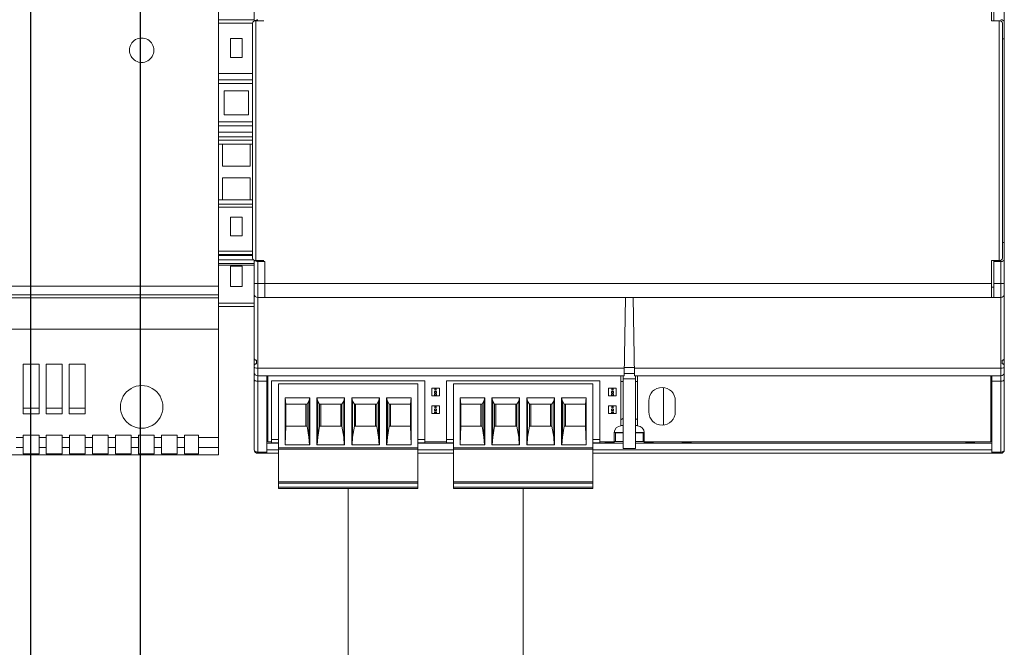
# Model space of a CAD drawing. Units: inches. Extents: x 279.6 to 327.8, y -10.2 to 44.9.
# Drawn here: x 284.9 to 285.5, y 16.2 to 16.6 of the extents above; entities that cross this region are included whole.
import ezdxf

# ---------------------------------------------------------------- set-up
doc = ezdxf.new("R2010")
doc.units = ezdxf.units.IN
doc.header["$MEASUREMENT"] = 0
doc.layers.add('Device', color=7, linetype='Continuous', lineweight=5)
doc.layers.add('Lutron - QS Link Wiring', color=151, linetype='Continuous', lineweight=20)
doc.layers.add('Lutron_Ethernet_Wiring', color=5, linetype='Continuous')

msp = doc.modelspace()

# ---------------------------------------------------------------- linework, layer by layer
at = {"layer": 'Device', "linetype": 'Continuous'}
for p, q in [((285.0550053552032, 16.68172700743467), (285.0550053552032, 16.33446260938902)), ((285.0748765957471, 16.57446103885844), (285.0748765957471, 16.67941191144221)), ((285.4900504760749, 16.33716355470538), (285.4900504760749, 16.67941191144221)), ((285.4829122619753, 16.5746542184235), (285.4829122619753, 16.59510383259011)), ((285.4842627361085, 16.5746542184235), (285.4842627361085, 16.59510383259011)), ((285.0748765957471, 16.57516490306557), (285.0550053552032, 16.57516490306557)), ((285.0758412175966, 16.44192124772409), (285.0758412175966, 16.5746542184235)), ((285.080085560238, 16.5746542184235), (285.0758412175966, 16.5746542184235)), ((285.4829122619753, 16.5746542184235), (285.4871566046167, 16.5746542184235)), ((285.4871566046167, 16.5746542184235), (285.4871566046167, 16.44192124772409)), ((285.0550053552032, 16.57330139389731), (285.0739119709477, 16.57330139389731)), ((285.0739119709477, 16.57330334537761), (285.0739119709477, 16.44327212076999)), ((285.4890858512755, 16.44327212076999), (285.4890858512755, 16.57330334537761)), ((285.0616612561631, 16.56478893907895), (285.0616612561631, 16.55437100714719)), ((285.0682206947872, 16.56478893907895), (285.0616612561631, 16.56478893907895)), ((285.0682206947872, 16.55437100714719), (285.0682206947872, 16.56478893907895)), ((285.4900504760749, 16.56471851630694), (285.4890858512755, 16.56471851630694)), ((285.0616612561631, 16.55437100714719), (285.0682206947872, 16.55437100714719)), ((285.0739119709477, 16.5455447037084), (285.0550053552032, 16.5455447037084)), ((285.0550053552032, 16.54201225750034), (285.0739119709477, 16.54201225750034)), ((285.0550053552032, 16.53986062292281), (285.0739119709477, 16.53986062292281)), ((285.0581886121892, 16.5226348996921), (285.0581886121892, 16.5359467016022)), ((285.0581886121892, 16.5359467016022), (285.0716933387612, 16.5359467016022)), ((285.0716933387612, 16.5359467016022), (285.0716933387612, 16.5226348996921)), ((285.0716933387612, 16.5226348996921), (285.0581886121892, 16.5226348996921)), ((285.0550053552032, 16.5187764063844), (285.0739119709477, 16.5187764063844)), ((285.0550053552032, 16.51872097837149), (285.0739119709477, 16.51872097837149)), ((285.0739119709477, 16.51656934379396), (285.0550053552032, 16.51656934379396)), ((285.0550053552032, 16.5130368975859), (285.0739119709477, 16.5130368975859)), ((285.0739119709477, 16.51038418343746), (285.0550053552032, 16.51038418343746)), ((285.0550053552032, 16.5086071363454), (285.0739119709477, 16.5086071363454)), ((285.0739119709477, 16.50633276546781), (285.0550053552032, 16.50633276546781)), ((285.0572239888598, 16.50633276546781), (285.0572239888598, 16.49417851154906)), ((285.0726579620905, 16.49417851154906), (285.0726579620905, 16.50633276546781)), ((285.0572239888598, 16.49417851154906), (285.0726579620905, 16.49417851154906)), ((285.0572239888598, 16.48761907292498), (285.0572239888598, 16.47546481900623)), ((285.0726579620905, 16.48761907292498), (285.0572239888598, 16.48761907292498)), ((285.0726579620905, 16.47546481900623), (285.0726579620905, 16.48761907292498)), ((285.0739119709477, 16.47546481900623), (285.0550053552032, 16.47546481900623)), ((285.0739119709477, 16.47319044811885), (285.0550053552032, 16.47319044811885)), ((285.0550053552032, 16.47141340102678), (285.0739119709477, 16.47141340102678)), ((285.0616612561631, 16.45559357846227), (285.0616612561631, 16.46601151039404)), ((285.0616612561631, 16.46601151039404), (285.0682206947872, 16.46601151039404)), ((285.0682206947872, 16.46601151039404), (285.0682206947872, 16.45559357846227)), ((285.0682206947872, 16.45559357846227), (285.0616612561631, 16.45559357846227)), ((285.4890858512755, 16.45185694984066), (285.4900504760749, 16.45185694984066)), ((285.0739119709477, 16.44708119324759), (285.0550053552032, 16.44708119324759)), ((285.0550053552032, 16.44521768407932), (285.0739119709477, 16.44521768407932)), ((285.0739119709477, 16.4448361223787), (285.0550053552032, 16.4448361223787)), ((285.0550053552032, 16.44478353239611), (285.0739119709477, 16.44478353239611)), ((285.0739119709477, 16.44471793513223), (285.0550053552032, 16.44471793513223)), ((285.0550053552032, 16.442355100186), (285.0744487124614, 16.442355100186)), ((285.0550053552032, 16.44026290412367), (285.0748765957471, 16.44026290412367)), ((285.0550053552032, 16.43939474313018), (285.074876595757, 16.43939474313018)), ((285.0616612561631, 16.43880913256839), (285.0616612561631, 16.42761950197901)), ((285.0682206947872, 16.43880913256839), (285.0616612561631, 16.43880913256839)), ((285.0682206947872, 16.42761950197901), (285.0682206947872, 16.43880913256839)), ((285.0748765957471, 16.33716355470538), (285.0748765957471, 16.44211453443881)), ((285.080085560238, 16.44192124772409), (285.0758412175966, 16.44192124772409)), ((285.0768058423961, 16.33523430804663), (285.0768058423961, 16.44134287412104)), ((285.0768058423961, 16.44134287412104), (285.0806643357136, 16.44134287412104)), ((285.0806643357136, 16.44134287412104), (285.0806643357136, 16.42147163356728)), ((285.4871566046167, 16.44192124772409), (285.4829122619753, 16.44192124772409)), ((285.4829122619753, 16.42147163356728), (285.4829122619753, 16.44192124772409)), ((285.4842627361085, 16.42147163356728), (285.4842627361085, 16.44192124772409)), ((285.4842627361085, 16.44134287412104), (285.4881212294162, 16.44134287412104)), ((285.4881212294162, 16.44134287412104), (285.4881212294162, 16.33523430804663)), ((284.7077409571575, 16.42782446039214), (285.0550053552032, 16.42782446039214)), ((285.0616612561631, 16.42761950197901), (285.0682206947872, 16.42761950197901)), ((285.4829122619753, 16.42918862018268), (285.0748765957471, 16.42918862018268)), ((285.4842627361085, 16.42725937353373), (285.4829122619753, 16.42725937353373)), ((285.4900504760749, 16.42918862018268), (285.4842627361085, 16.42918862018268)), ((284.7077409571575, 16.42290469176831), (285.0550053552032, 16.42290469176831)), ((285.0550053552032, 16.42127870889552), (284.7077409571575, 16.42127870889552)), ((285.0768058423961, 16.42147163356728), (285.4881212294162, 16.42147163356728)), ((285.2796374543401, 16.37806358380423), (285.2803951446663, 16.42147163356728)), ((285.285289617482, 16.37806358380423), (285.284531927146, 16.42147163356728)), ((285.0748765957471, 16.41835911803858), (285.0550053552032, 16.41835911803858)), ((285.0550053552032, 16.41642987137983), (285.0748765957471, 16.41642987137983)), ((284.7077409571575, 16.40391548899619), (285.0550053552032, 16.40391548899619)), ((284.9469993900397, 16.3845866875389), (284.9558102296836, 16.3845866875389)), ((284.9470136948188, 16.3845866875389), (284.9470136948188, 16.35701193466795)), ((284.9557791436282, 16.35701193631445), (284.9558080884838, 16.38458668963622)), ((284.9597324179737, 16.3845866875389), (284.9685432576176, 16.3845866875389)), ((284.959746722743, 16.3845866875389), (284.959746722743, 16.35701193466795)), ((284.9685121715524, 16.35701193631445), (284.9685411164178, 16.38458668963622)), ((284.9724654458979, 16.3845866875389), (284.9812762855418, 16.3845866875389)), ((284.9724797506771, 16.3845866875389), (284.9724797506771, 16.35701193466795)), ((284.9812451994865, 16.35701193631445), (284.981274144342, 16.38458668963622)), ((285.0760341437385, 16.38481594710005), (285.0760341437385, 16.3867451937588)), ((285.4888929280836, 16.3867451937588), (285.4888929280836, 16.38481594710005)), ((285.0768058423961, 16.38239535954299), (285.2797130657707, 16.38239535954299)), ((285.0768058423961, 16.37806358380423), (285.2796374543401, 16.37806358380423)), ((285.0818218837049, 16.37806358380423), (285.0818218837049, 16.33523430804663)), ((285.0824010578286, 16.34160115538503), (285.0824010578286, 16.37806358380423)), ((285.2778333531975, 16.35037535162726), (285.2778333531975, 16.37806358380423)), ((285.2789908919273, 16.337935253363), (285.2789908919273, 16.37806358380423)), ((285.2796610269331, 16.37941405646731), (285.2852660448889, 16.37941405646731)), ((285.2852080761265, 16.38273508453795), (285.2797189956858, 16.38273508453795)), ((285.4881212294162, 16.38239535954299), (285.2852140060514, 16.38239535954299)), ((285.285289617482, 16.37806358380423), (285.4881212294162, 16.37806358380423)), ((285.285936179885, 16.37806358380423), (285.285936179885, 16.337935253363)), ((285.2870937186246, 16.35037535162726), (285.2870937186246, 16.37806358380423)), ((285.4825260139935, 16.37806358380423), (285.4825260139935, 16.34160115538503)), ((285.4831051881172, 16.33523430804663), (285.4831051881172, 16.37806358380423)), ((285.0818218837049, 16.37512924011532), (285.0768058423961, 16.37512924011532)), ((285.0844429582127, 16.34108995749676), (285.0844429582127, 16.37539196303718)), ((285.1693159204927, 16.37539196303718), (285.0844429582127, 16.37539196303718)), ((285.0882725128196, 16.31583380367628), (285.0882725128196, 16.37371120335055)), ((285.0882725128196, 16.37371120335055), (285.165442379052, 16.37371120335055)), ((285.165442379052, 16.31583380367628), (285.165442379052, 16.37371120335055)), ((285.1693159204927, 16.37539196303718), (285.1693159204927, 16.34108995749676)), ((285.1813216224318, 16.34108995749676), (285.1813216224318, 16.37539196303718)), ((285.2661945847119, 16.37539196303718), (285.1813216224318, 16.37539196303718)), ((285.1851511770388, 16.31583380367628), (285.1851511770388, 16.37371120335055)), ((285.1851511770388, 16.37371120335055), (285.2623210432711, 16.37371120335055)), ((285.2623210432711, 16.31583380367628), (285.2623210432711, 16.37371120335055)), ((285.2661945847119, 16.37539196303718), (285.2661945847119, 16.34108995749676)), ((285.2778333531975, 16.37497678915414), (285.2789908919273, 16.37497678915414)), ((285.2789908919273, 16.37645138118394), (285.285936179885, 16.37645138118394)), ((285.285936179885, 16.37497678915414), (285.2870937186246, 16.37497678915414)), ((285.4831051881172, 16.37512924011532), (285.4881212294162, 16.37512924011532)), ((285.1731230958439, 16.37124176763049), (285.1731230958439, 16.36699742498908)), ((285.1773674384854, 16.37124176763049), (285.1731230958439, 16.37124176763049)), ((285.1731230958439, 16.36699742498908), (285.1773674384854, 16.36699742498908)), ((285.1747050781034, 16.36946686070915), (285.1747050781034, 16.36877233191043)), ((285.175785456226, 16.36946686070915), (285.1747050781034, 16.36946686070915)), ((285.1747050781034, 16.36877233191043), (285.175785456226, 16.36877233191043)), ((285.1747050781034, 16.36807780311171), (285.1747050781034, 16.36738327432279)), ((285.175785456226, 16.36807780311171), (285.1747050781034, 16.36807780311171)), ((285.1747050781034, 16.36738327432279), (285.175785456226, 16.36738327432279)), ((285.1748980027653, 16.37085591829678), (285.1748980027653, 16.37016138950787)), ((285.175592531564, 16.37085591829678), (285.1748980027653, 16.37085591829678)), ((285.1748980027653, 16.37016138950787), (285.175592531564, 16.37016138950787)), ((285.175592531564, 16.37016138950787), (285.175592531564, 16.37085591829678)), ((285.175785456226, 16.36877233191043), (285.175785456226, 16.36946686070915)), ((285.175785456226, 16.36738327432279), (285.175785456226, 16.36807780311171)), ((285.1773674384854, 16.36699742498908), (285.1773674384854, 16.37124176763049)), ((285.2752261600057, 16.37124176763049), (285.2709818173643, 16.37124176763049)), ((285.2709818173643, 16.37124176763049), (285.2709818173643, 16.36699742498908)), ((285.2709818173643, 16.36699742498908), (285.2752261600057, 16.36699742498908)), ((285.2736441777463, 16.36946686070915), (285.2725637996237, 16.36946686070915)), ((285.2725637996237, 16.36946686070915), (285.2725637996237, 16.36877233191043)), ((285.2725637996237, 16.36877233191043), (285.2736441777463, 16.36877233191043)), ((285.2736441777463, 16.36807780311171), (285.2725637996237, 16.36807780311171)), ((285.2725637996237, 16.36807780311171), (285.2725637996237, 16.36738327432279)), ((285.2725637996237, 16.36738327432279), (285.2736441777463, 16.36738327432279)), ((285.2734512530844, 16.37085591829678), (285.2727567242857, 16.37085591829678)), ((285.2727567242857, 16.37085591829678), (285.2727567242857, 16.37016138950787)), ((285.2727567242857, 16.37016138950787), (285.2734512530844, 16.37016138950787)), ((285.2734512530844, 16.37016138950787), (285.2734512530844, 16.37085591829678)), ((285.2736441777463, 16.36877233191043), (285.2736441777463, 16.36946686070915)), ((285.2736441777463, 16.36738327432279), (285.2736441777463, 16.36807780311171)), ((285.2752261600057, 16.36699742498908), (285.2752261600057, 16.37124176763049)), ((285.3013708129394, 16.35091634442378), (285.3013708129394, 16.37164193138713)), ((285.0919039042701, 16.33994938687144), (285.0919039042701, 16.36592995704367)), ((285.0924203931349, 16.36252157275137), (285.0919039042701, 16.36592995704367)), ((285.0919039042701, 16.36592995704367), (285.1055872417574, 16.36592995704367)), ((285.0924203931349, 16.35017439415105), (285.0924203931349, 16.36252157275137)), ((285.1041333311908, 16.36252157275137), (285.0924203931349, 16.36252157275137)), ((285.1034170990721, 16.36252157275137), (285.1034170990721, 16.35017439415105)), ((285.1051534210592, 16.36414779531676), (285.1041333311908, 16.36252157275137)), ((285.1041333311908, 16.35017439415105), (285.1041333311908, 16.36252157275137)), ((285.1055872417574, 16.36592995704367), (285.1051534210592, 16.36414779531676)), ((285.1051534210592, 16.36414779531676), (285.1051534210592, 16.34413396125737)), ((285.1055872417574, 16.36592995704367), (285.1055872417574, 16.33994938687144)), ((285.1095427170078, 16.33994938687144), (285.1095427170078, 16.36592995704367)), ((285.1095427170078, 16.36592995704367), (285.1099765376962, 16.36414779531676)), ((285.1095427170078, 16.36592995704367), (285.1248797083155, 16.36592995704367)), ((285.1099765376962, 16.36414779531676), (285.1109966275646, 16.36252157275137)), ((285.1099765376962, 16.34413396125737), (285.1099765376962, 16.36414779531676)), ((285.1109966275646, 16.36252157275137), (285.1109966275646, 16.35017439415105)), ((285.1109966275646, 16.36252157275137), (285.1234257977489, 16.36252157275137)), ((285.1117128596931, 16.35017439415105), (285.1117128596931, 16.36252157275137)), ((285.1227095656303, 16.35017439415105), (285.1227095656303, 16.36252157275137)), ((285.1244458876172, 16.36414779531676), (285.1234257977489, 16.36252157275137)), ((285.1234257977489, 16.35017439415105), (285.1234257977489, 16.36252157275137)), ((285.1248797083155, 16.36592995704367), (285.1244458876172, 16.36414779531676)), ((285.1244458876172, 16.36414779531676), (285.1244458876172, 16.34413396125737)), ((285.1248797083155, 16.36592995704367), (285.1248797083155, 16.33994938687144)), ((285.1288351835659, 16.33994938687144), (285.1288351835659, 16.36592995704367)), ((285.1292690042543, 16.36414779531676), (285.1288351835659, 16.36592995704367)), ((285.1288351835659, 16.36592995704367), (285.1441721748736, 16.36592995704367)), ((285.1292690042543, 16.36414779531676), (285.1292690042543, 16.34413396125737)), ((285.1302890941226, 16.36252157275137), (285.1292690042543, 16.36414779531676)), ((285.1302890941226, 16.35017439415105), (285.1302890941226, 16.36252157275137)), ((285.1302890941226, 16.36252157275137), (285.142718264307, 16.36252157275137)), ((285.1310053262511, 16.35017439415105), (285.1310053262511, 16.36252157275137)), ((285.1420020321884, 16.35017439415105), (285.1420020321884, 16.36252157275137)), ((285.1437383541754, 16.36414779531676), (285.142718264307, 16.36252157275137)), ((285.142718264307, 16.35017439415105), (285.142718264307, 16.36252157275137)), ((285.1441721748736, 16.36592995704367), (285.1437383541754, 16.36414779531676)), ((285.1437383541754, 16.36414779531676), (285.1437383541754, 16.34413396125737)), ((285.1441721748736, 16.36592995704367), (285.1441721748736, 16.33994938687144)), ((285.148127650124, 16.33994938687144), (285.148127650124, 16.36592995704367)), ((285.1485614708124, 16.36414779531676), (285.148127650124, 16.36592995704367)), ((285.148127650124, 16.36592995704367), (285.1618109876113, 16.36592995704367)), ((285.1485614708124, 16.34413396125737), (285.1485614708124, 16.36414779531676)), ((285.1495815606808, 16.36252157275137), (285.1485614708124, 16.36414779531676)), ((285.1495815606808, 16.36252157275137), (285.1495815606808, 16.35017439415105)), ((285.1495815606808, 16.36252157275137), (285.1612944987464, 16.36252157275137)), ((285.1502977928092, 16.36252157275137), (285.1502977928092, 16.35017439415105)), ((285.1612944987464, 16.36252157275137), (285.1618109876113, 16.36592995704367)), ((285.1612944987464, 16.36252157275137), (285.1612944987464, 16.35017439415105)), ((285.1618109876113, 16.36592995704367), (285.1618109876113, 16.33994938687144)), ((285.1731230958439, 16.36144119461894), (285.1731230958439, 16.35719685197753)), ((285.1773674384854, 16.36144119461894), (285.1731230958439, 16.36144119461894)), ((285.1773674384854, 16.35719685197753), (285.1773674384854, 16.36144119461894)), ((285.1887825684893, 16.33994938687144), (285.1887825684893, 16.36592995704367)), ((285.1887825684893, 16.36592995704367), (285.2024659059766, 16.36592995704367)), ((285.1892990573541, 16.36252157275137), (285.1887825684893, 16.36592995704367)), ((285.1892990573541, 16.35017439415105), (285.1892990573541, 16.36252157275137)), ((285.20101199541, 16.36252157275137), (285.1892990573541, 16.36252157275137)), ((285.2002957632914, 16.36252157275137), (285.2002957632914, 16.35017439415105)), ((285.2020320852783, 16.36414779531676), (285.20101199541, 16.36252157275137)), ((285.20101199541, 16.35017439415105), (285.20101199541, 16.36252157275137)), ((285.2024659059766, 16.36592995704367), (285.2020320852783, 16.36414779531676)), ((285.2020320852783, 16.36414779531676), (285.2020320852783, 16.34413396125737)), ((285.2024659059766, 16.36592995704367), (285.2024659059766, 16.33994938687144)), ((285.206421381227, 16.33994938687144), (285.206421381227, 16.36592995704367)), ((285.206421381227, 16.36592995704367), (285.2217583725347, 16.36592995704367)), ((285.206421381227, 16.36592995704367), (285.2068552019154, 16.36414779531676)), ((285.2068552019154, 16.36414779531676), (285.2078752917838, 16.36252157275137)), ((285.2068552019154, 16.34413396125737), (285.2068552019154, 16.36414779531676)), ((285.2078752917838, 16.36252157275137), (285.2078752917838, 16.35017439415105)), ((285.2078752917838, 16.36252157275137), (285.2203044619681, 16.36252157275137)), ((285.2085915239122, 16.35017439415105), (285.2085915239122, 16.36252157275137)), ((285.2195882298494, 16.35017439415105), (285.2195882298494, 16.36252157275137)), ((285.2213245518364, 16.36414779531676), (285.2203044619681, 16.36252157275137)), ((285.2203044619681, 16.35017439415105), (285.2203044619681, 16.36252157275137)), ((285.2217583725347, 16.36592995704367), (285.2213245518364, 16.36414779531676)), ((285.2213245518364, 16.36414779531676), (285.2213245518364, 16.34413396125737)), ((285.2217583725347, 16.36592995704367), (285.2217583725347, 16.33994938687144)), ((285.225713847785, 16.33994938687144), (285.225713847785, 16.36592995704367)), ((285.225713847785, 16.36592995704367), (285.2410508390928, 16.36592995704367)), ((285.2261476684735, 16.36414779531676), (285.225713847785, 16.36592995704367)), ((285.2261476684735, 16.36414779531676), (285.2261476684735, 16.34413396125737)), ((285.2271677583419, 16.36252157275137), (285.2261476684735, 16.36414779531676)), ((285.2271677583419, 16.35017439415105), (285.2271677583419, 16.36252157275137)), ((285.2271677583419, 16.36252157275137), (285.2395969285262, 16.36252157275137)), ((285.2278839904703, 16.35017439415105), (285.2278839904703, 16.36252157275137)), ((285.2388806964075, 16.35017439415105), (285.2388806964075, 16.36252157275137)), ((285.2406170183945, 16.36414779531676), (285.2395969285262, 16.36252157275137)), ((285.2395969285262, 16.35017439415105), (285.2395969285262, 16.36252157275137)), ((285.2410508390928, 16.36592995704367), (285.2406170183945, 16.36414779531676)), ((285.2406170183945, 16.36414779531676), (285.2406170183945, 16.34413396125737)), ((285.2410508390928, 16.36592995704367), (285.2410508390928, 16.33994938687144)), ((285.2450063143431, 16.36592995704367), (285.2586896518304, 16.36592995704367)), ((285.2454401350316, 16.36414779531676), (285.2450063143431, 16.36592995704367)), ((285.2450063143431, 16.33994938687144), (285.2450063143431, 16.36592995704367)), ((285.2464602248999, 16.36252157275137), (285.2454401350316, 16.36414779531676)), ((285.2454401350316, 16.34413396125737), (285.2454401350316, 16.36414779531676)), ((285.2464602248999, 16.36252157275137), (285.2581731629656, 16.36252157275137)), ((285.2464602248999, 16.36252157275137), (285.2464602248999, 16.35017439415105)), ((285.2471764570284, 16.36252157275137), (285.2471764570284, 16.35017439415105)), ((285.2581731629656, 16.36252157275137), (285.2586896518304, 16.36592995704367)), ((285.2581731629656, 16.36252157275137), (285.2581731629656, 16.35017439415105)), ((285.2586896518304, 16.36592995704367), (285.2586896518304, 16.33994938687144)), ((285.2752261600057, 16.36144119461894), (285.2709818173643, 16.36144119461894)), ((285.2709818173643, 16.36144119461894), (285.2709818173643, 16.35719685197753)), ((285.2752261600057, 16.35719685197753), (285.2752261600057, 16.36144119461894)), ((285.2932441662238, 16.36436631839919), (285.2932441662238, 16.35819195740191)), ((285.307945025741, 16.35819195740191), (285.307945025741, 16.36436631839919)), ((284.9557808222017, 16.35701193466795), (284.9470287984427, 16.35701193466795)), ((284.9470304759479, 16.36029786130031), (284.9557791436282, 16.36029786130031)), ((284.968513850126, 16.35701193466795), (284.9597618263669, 16.35701193466795)), ((284.959763503882, 16.36029786130031), (284.9685121715524, 16.36029786130031)), ((284.98124687806, 16.35701193466795), (284.9724948543009, 16.35701193466795)), ((284.9724965318062, 16.36029786130031), (284.9812451994865, 16.36029786130031)), ((285.1731230958439, 16.35719685197753), (285.1773674384854, 16.35719685197753)), ((285.1747050781034, 16.35966628769759), (285.1747050781034, 16.35897175889887)), ((285.175785456226, 16.35966628769759), (285.1747050781034, 16.35966628769759)), ((285.1747050781034, 16.35897175889887), (285.175785456226, 16.35897175889887)), ((285.1747050781034, 16.35827723010015), (285.1747050781034, 16.35758270131124)), ((285.175785456226, 16.35827723010015), (285.1747050781034, 16.35827723010015)), ((285.1747050781034, 16.35758270131124), (285.175785456226, 16.35758270131124)), ((285.1748980027653, 16.36105534528523), (285.1748980027653, 16.36036081649631)), ((285.175592531564, 16.36105534528523), (285.1748980027653, 16.36105534528523)), ((285.1748980027653, 16.36036081649631), (285.175592531564, 16.36036081649631)), ((285.175592531564, 16.36036081649631), (285.175592531564, 16.36105534528523)), ((285.175785456226, 16.35897175889887), (285.175785456226, 16.35966628769759)), ((285.175785456226, 16.35758270131124), (285.175785456226, 16.35827723010015)), ((285.2709818173643, 16.35719685197753), (285.2752261600057, 16.35719685197753)), ((285.2736441777463, 16.35966628769759), (285.2725637996237, 16.35966628769759)), ((285.2725637996237, 16.35966628769759), (285.2725637996237, 16.35897175889887)), ((285.2725637996237, 16.35897175889887), (285.2736441777463, 16.35897175889887)), ((285.2736441777463, 16.35827723010015), (285.2725637996237, 16.35827723010015)), ((285.2725637996237, 16.35827723010015), (285.2725637996237, 16.35758270131124)), ((285.2725637996237, 16.35758270131124), (285.2736441777463, 16.35758270131124)), ((285.2734512530844, 16.36105534528523), (285.2727567242857, 16.36105534528523)), ((285.2727567242857, 16.36105534528523), (285.2727567242857, 16.36036081649631)), ((285.2727567242857, 16.36036081649631), (285.2734512530844, 16.36036081649631)), ((285.2734512530844, 16.36036081649631), (285.2734512530844, 16.36105534528523)), ((285.2736441777463, 16.35897175889887), (285.2736441777463, 16.35966628769759)), ((285.2736441777463, 16.35758270131124), (285.2736441777463, 16.35827723010015)), ((285.2778333531975, 16.35066828129703), (285.2789908903493, 16.35066828129703)), ((285.2859361783071, 16.35066828129703), (285.2870937186246, 16.35066828129703)), ((284.9470508732239, 16.34526639065448), (284.9470508732239, 16.33496814705435)), ((284.9470508732239, 16.34526639065448), (284.955759247975, 16.34526639065448)), ((284.955759247975, 16.33496814705435), (284.955759247975, 16.34526639065448)), ((284.9597832730294, 16.34526639065448), (284.9597832730294, 16.33496814705435)), ((284.9597832730294, 16.34526639065448), (284.9684912945678, 16.34526639065448)), ((284.9684912945678, 16.33496814705435), (284.9684912945678, 16.34526639065448)), ((284.9725181795373, 16.34526639065448), (284.9725181795373, 16.33496814705435)), ((284.9725181795373, 16.34526639065448), (284.98122639793, 16.34526639065448)), ((284.98122639793, 16.33496814705435), (284.98122639793, 16.34526639065448)), ((284.9852484795113, 16.34526639065448), (284.9852484795113, 16.33496814705435)), ((284.9852484795113, 16.34526639065448), (284.9939535972084, 16.34526639065448)), ((284.9939535972084, 16.33496814705435), (284.9939535972084, 16.34526639065448)), ((284.9979872157204, 16.34526639065448), (284.9979872157204, 16.33496814705435)), ((284.9979872157204, 16.34526639065448), (285.0066870860536, 16.34526639065448)), ((285.0066870860536, 16.33496814705435), (285.0066870860536, 16.34526639065448)), ((285.0107210803391, 16.34526639065448), (285.0107210803391, 16.33496814705435)), ((285.0107210803391, 16.34526639065448), (285.019419179748, 16.34526639065448)), ((285.019419179748, 16.33496814705435), (285.019419179748, 16.34526639065448)), ((285.0234535080469, 16.34526639065448), (285.0234535080469, 16.33496814705435)), ((285.0234535080469, 16.34526639065448), (285.0321529138427, 16.34526639065448)), ((285.0321529138427, 16.33496814705435), (285.0321529138427, 16.34526639065448)), ((285.0361858404244, 16.34526639065448), (285.0361858404244, 16.33496814705435)), ((285.0361858404244, 16.34526639065448), (285.0439402176372, 16.34526639065448)), ((285.0439402176372, 16.33496814705435), (285.0439402176372, 16.34526639065448)), ((285.092003247259, 16.33994938687144), (285.0924203931349, 16.35017439415105)), ((285.0924203931349, 16.35017439415105), (285.1041333311908, 16.35017439415105)), ((285.1041333311908, 16.35017439415105), (285.1051534210592, 16.34413396125737)), ((285.1109966275646, 16.35017439415105), (285.1099765376962, 16.34413396125737)), ((285.1109966275646, 16.35017439415105), (285.1234257977489, 16.35017439415105)), ((285.1234257977489, 16.35017439415105), (285.1244458876172, 16.34413396125737)), ((285.1292690042543, 16.34413396125737), (285.1302890941226, 16.35017439415105)), ((285.1302890941226, 16.35017439415105), (285.142718264307, 16.35017439415105)), ((285.142718264307, 16.35017439415105), (285.1437383541754, 16.34413396125737)), ((285.1485614708124, 16.34413396125737), (285.1495815606808, 16.35017439415105)), ((285.1495815606808, 16.35017439415105), (285.1612944987464, 16.35017439415105)), ((285.1617116446224, 16.33994938687144), (285.1612944987464, 16.35017439415105)), ((285.1888819114782, 16.33994938687144), (285.1892990573541, 16.35017439415105)), ((285.1892990573541, 16.35017439415105), (285.20101199541, 16.35017439415105)), ((285.20101199541, 16.35017439415105), (285.2020320852783, 16.34413396125737)), ((285.2078752917838, 16.35017439415105), (285.2068552019154, 16.34413396125737)), ((285.2078752917838, 16.35017439415105), (285.2203044619681, 16.35017439415105)), ((285.2203044619681, 16.35017439415105), (285.2213245518364, 16.34413396125737)), ((285.2261476684735, 16.34413396125737), (285.2271677583419, 16.35017439415105)), ((285.2271677583419, 16.35017439415105), (285.2395969285262, 16.35017439415105)), ((285.2395969285262, 16.35017439415105), (285.2406170183945, 16.34413396125737)), ((285.2454401350316, 16.34413396125737), (285.2464602248999, 16.35017439415105)), ((285.2464602248999, 16.35017439415105), (285.2581731629656, 16.35017439415105)), ((285.2585903088415, 16.33994938687144), (285.2581731629656, 16.35017439415105)), ((285.2741330488512, 16.34160115538503), (285.2741330488512, 16.34581540178)), ((285.2789908903493, 16.34680978797952), (285.2741677737123, 16.34680978797952)), ((285.2741677918825, 16.34638008261048), (285.2741677918825, 16.34670979031234)), ((285.2747465492859, 16.34661686331757), (285.2789908919273, 16.34661686331757)), ((285.2747465492859, 16.3417937466805), (285.2747465492859, 16.34661686331757)), ((285.2907592949442, 16.34680978797952), (285.2859361783071, 16.34680978797952)), ((285.285936179885, 16.34661686331757), (285.2901805225362, 16.34661686331757)), ((285.2901805225362, 16.34661686331757), (285.2901805225362, 16.3417937466805)), ((285.2907592799396, 16.34638008261048), (285.2907592799396, 16.34670979031234)), ((285.2907940229709, 16.34160115538503), (285.2907940229709, 16.34581540178)), ((284.943025844091, 16.34403490525865), (284.9470508732239, 16.34403490525865)), ((284.955759247975, 16.34403490525865), (284.9597832730294, 16.34403490525865)), ((284.9684912945678, 16.34403490525865), (284.9725181795373, 16.34403490525865)), ((284.98122639793, 16.34403490525865), (284.9852484795113, 16.34403490525865)), ((284.9939535972084, 16.34403490525865), (284.9979872157204, 16.34403490525865)), ((285.0066870860536, 16.34403490525865), (285.0107210803391, 16.34403490525865)), ((285.019419179748, 16.34403490525865), (285.0234535080469, 16.34403490525865)), ((285.0321529138427, 16.34403490525865), (285.0361858404244, 16.34403490525865)), ((285.0439402176372, 16.34403490525865), (285.0550053552032, 16.34403490525865)), ((285.0824010578286, 16.34212571580579), (285.0818218837049, 16.34212571580579)), ((285.0882725128196, 16.3409134112878), (285.0818218837049, 16.3409134112878)), ((285.0844429582127, 16.34160115538503), (285.0824010578286, 16.34160115538503)), ((285.0882725128196, 16.34295206636895), (285.0844429582127, 16.34295206636895)), ((285.0882725128196, 16.34108995749676), (285.0844429582127, 16.34108995749676)), ((285.1055872417574, 16.33994938687144), (285.0919039042701, 16.33994938687144)), ((285.1051534210592, 16.34413396125737), (285.1054276582626, 16.33994938687144)), ((285.1248797083155, 16.33994938687144), (285.1095427170078, 16.33994938687144)), ((285.1099765376962, 16.34413396125737), (285.1097023005026, 16.33994938687144)), ((285.1244458876172, 16.34413396125737), (285.1247201248207, 16.33994938687144)), ((285.1441721748736, 16.33994938687144), (285.1288351835659, 16.33994938687144)), ((285.1289947670606, 16.33994938687144), (285.1292690042543, 16.34413396125737)), ((285.1437383541754, 16.34413396125737), (285.1440125913788, 16.33994938687144)), ((285.1618109876113, 16.33994938687144), (285.148127650124, 16.33994938687144)), ((285.1482872336188, 16.33994938687144), (285.1485614708124, 16.34413396125737)), ((285.1693159204927, 16.34295206636895), (285.165442379052, 16.34295206636895)), ((285.1693159204927, 16.34108995749676), (285.165442379052, 16.34108995749676)), ((285.1851511770388, 16.3409134112878), (285.165442379052, 16.3409134112878)), ((285.1813216224318, 16.34160115538503), (285.1693159204927, 16.34160115538503)), ((285.1851511770388, 16.34295206636895), (285.1813216224318, 16.34295206636895)), ((285.1851511770388, 16.34108995749676), (285.1813216224318, 16.34108995749676)), ((285.2024659059766, 16.33994938687144), (285.1887825684893, 16.33994938687144)), ((285.2020320852783, 16.34413396125737), (285.2023063224818, 16.33994938687144)), ((285.2217583725347, 16.33994938687144), (285.206421381227, 16.33994938687144)), ((285.2068552019154, 16.34413396125737), (285.2065809647218, 16.33994938687144)), ((285.2213245518364, 16.34413396125737), (285.2215987890399, 16.33994938687144)), ((285.2410508390928, 16.33994938687144), (285.225713847785, 16.33994938687144)), ((285.2258734312798, 16.33994938687144), (285.2261476684735, 16.34413396125737)), ((285.2406170183945, 16.34413396125737), (285.240891255598, 16.33994938687144)), ((285.2586896518304, 16.33994938687144), (285.2450063143431, 16.33994938687144)), ((285.2451658978379, 16.33994938687144), (285.2454401350316, 16.34413396125737)), ((285.2661945847119, 16.34295206636895), (285.2623210432711, 16.34295206636895)), ((285.2661945847119, 16.34108995749676), (285.2623210432711, 16.34108995749676)), ((285.2789908919273, 16.3409134112878), (285.2623210432711, 16.3409134112878)), ((285.2741330488512, 16.34160115538503), (285.2661945847119, 16.34160115538503)), ((285.2691517324034, 16.34160115538503), (285.2691517324034, 16.34102117168504)), ((285.2741677737123, 16.34102117168504), (285.2691517324034, 16.34102117168504)), ((285.2747465492859, 16.34173845186717), (285.2741677737123, 16.34173845186717)), ((285.2741677737123, 16.34160115538503), (285.2741677737123, 16.34102117168504)), ((285.2789908919273, 16.3417937466805), (285.2747465492859, 16.3417937466805)), ((285.285936179885, 16.3417937466805), (285.2901805225362, 16.3417937466805)), ((285.4831051881172, 16.3409134112878), (285.285936179885, 16.3409134112878)), ((285.2907592949442, 16.34173845186717), (285.2901805225362, 16.34173845186717)), ((285.2907592949442, 16.34102117168504), (285.2907592949442, 16.34160115538503)), ((285.295775336253, 16.34102117168504), (285.2907592949442, 16.34102117168504)), ((285.4825260139935, 16.34160115538503), (285.2907940229709, 16.34160115538503)), ((285.295775336253, 16.34102117168504), (285.295775336253, 16.34160115538503)), ((285.3114646879935, 16.34160115538503), (285.3120446716935, 16.34102117168504)), ((285.3120446716935, 16.34160115538503), (285.3120446716935, 16.34102117168504)), ((285.3168041247981, 16.34102117168504), (285.3120446716935, 16.34102117168504)), ((285.3168041247981, 16.34160115538503), (285.3168041247981, 16.34102117168504)), ((285.4692146121918, 16.34102117168504), (285.4686346284918, 16.34160115538503)), ((285.4692146121918, 16.34102117168504), (285.4692146121918, 16.34160115538503)), ((285.4734589548332, 16.34102117168504), (285.4692146121918, 16.34102117168504)), ((285.4734589548332, 16.34102117168504), (285.4734589548332, 16.34160115538503)), ((285.4831051881172, 16.34212571580579), (285.4825260139935, 16.34212571580579)), ((284.7077409571575, 16.33446260938902), (285.0550053552032, 16.33446260938902)), ((284.943025844091, 16.33853005909679), (284.9470508732239, 16.33853005909679)), ((284.9470508732239, 16.33496814705435), (284.955759247975, 16.33496814705435)), ((284.955759247975, 16.33853005909679), (284.9597832730294, 16.33853005909679)), ((284.9597832730294, 16.33496814705435), (284.9684912945678, 16.33496814705435)), ((284.9684912945678, 16.33853005909679), (284.9725181795373, 16.33853005909679)), ((284.9725181795373, 16.33496814705435), (284.98122639793, 16.33496814705435)), ((284.98122639793, 16.33853005909679), (284.9852484795113, 16.33853005909679)), ((284.9852484795113, 16.33496814705435), (284.9939535972084, 16.33496814705435)), ((284.9939535972084, 16.33853005909679), (284.9979872157204, 16.33853005909679)), ((284.9979872157204, 16.33496814705435), (285.0066870860536, 16.33496814705435)), ((285.0066870860536, 16.33853005909679), (285.0107210803391, 16.33853005909679)), ((285.0107210803391, 16.33496814705435), (285.019419179748, 16.33496814705435)), ((285.019419179748, 16.33853005909679), (285.0234535080469, 16.33853005909679)), ((285.0234535080469, 16.33496814705435), (285.0321529138427, 16.33496814705435)), ((285.0321529138427, 16.33853005909679), (285.0361858404244, 16.33853005909679)), ((285.0361858404244, 16.33496814705435), (285.0439402176372, 16.33496814705435)), ((285.0439402176372, 16.33853005909679), (285.0550053552032, 16.33853005909679)), ((285.0818218837049, 16.33593244550454), (285.0768058423961, 16.33593244550454)), ((285.0768058423961, 16.33523430804663), (285.0882725128196, 16.33523430804663)), ((285.0882725128196, 16.33716355470538), (285.0818218837049, 16.33716355470538)), ((285.0882725128196, 16.33821306488445), (285.165442379052, 16.33821306488445)), ((285.165442379052, 16.33744136622682), (285.0882725128196, 16.33744136622682)), ((285.1851511770388, 16.33716355470538), (285.165442379052, 16.33716355470538)), ((285.165442379052, 16.33523430804663), (285.1851511770388, 16.33523430804663)), ((285.1851511770388, 16.33821306488445), (285.2623210432711, 16.33821306488445)), ((285.2623210432711, 16.33744136622682), (285.1851511770388, 16.33744136622682)), ((285.4831051881172, 16.33716355470538), (285.2623210432711, 16.33716355470538)), ((285.2623210432711, 16.33523430804663), (285.4881212294162, 16.33523430804663)), ((285.2789908919273, 16.337935253363), (285.285936179885, 16.337935253363)), ((285.4831051881172, 16.33593244550454), (285.4881212294162, 16.33593244550454)), ((285.0882725128196, 16.31948625098165), (285.165442379052, 16.31948625098165)), ((285.165442379052, 16.31872767366439), (285.0882725128196, 16.31872767366439)), ((285.1851511770388, 16.31948625098165), (285.2623210432711, 16.31948625098165)), ((285.2623210432711, 16.31872767366439), (285.1851511770388, 16.31872767366439)), ((285.0882725128196, 16.31657184131523), (285.165442379052, 16.31657184131523)), ((285.165442379052, 16.31583380367628), (285.0882725128196, 16.31583380367628)), ((285.1851511770388, 16.31657184131523), (285.2623210432711, 16.31657184131523)), ((285.2623210432711, 16.31583380367628), (285.1851511770388, 16.31583380367628))]:
    msp.add_line(p, q, dxfattribs=at)
for centre, radius, start, end in [((285.0125621728038, 16.55833494140932), 0.006752642122124406, 359.9324578227004, 180.0675555368012), ((285.0125616816873, 16.55831900963703), 0.006752626205993837, 179.9323455219993, 0.067643217101572), ((285.0768058423961, 16.42340088021623), 0.001929246658749372, 180, 269.9999999955999), ((285.4881212294162, 16.42340088021623), 0.001929246658749372, 270.0000000044977, 0), ((285.0760341437385, 16.38790274175012), 0.001157547991329394, 180, 270.0000000071), ((285.0760341437385, 16.38365839910872), 0.001157547991329394, 89.99999999289999, 180), ((285.4888929280836, 16.38790274175012), 0.001157547991329394, 269.9999999929, 0), ((285.4888929280836, 16.38365839910872), 0.001157547991329394, 0, 90.00000000710001), ((285.0768058423961, 16.37999283046298), 0.001929246658749372, 180, 270), ((285.4881212294162, 16.37999283046298), 0.001929246658749372, 270, 0), ((285.0125621844272, 16.36094780554789), 0.01176705078289627, 359.7961960575005, 180.2037123329987), ((285.3005945959824, 16.36436631839919), 0.007350429758662453, 0, 180), ((285.0125616535792, 16.36086426020062), 0.01176721511890453, 179.7970627592989, 0.2029970199989339), ((285.3005945959824, 16.35819195740191), 0.007350429758662453, 180, 0), ((285.2778333531975, 16.34670979031234), 0.00366556131491485, 90, 180), ((285.282464195715, 16.34719563731323), 0.008102835958906903, 115.4416995051023, 124.9432024178024), ((285.282464195715, 16.34719563731323), 0.008102835958906903, 55.07943178069725, 64.56496417240353), ((285.2870937186246, 16.34670979031234), 0.00366556131491485, 0, 90), ((285.2787393181666, 16.34581540178), 0.00460626931542847, 172.9584190971002, 180), ((285.2861877536554, 16.34581540178), 0.00460626931542847, 0, 7.04158090289983), ((285.0768058423961, 16.33716355470538), 0.001929246658749372, 180, 270), ((285.4881212294162, 16.33716355470538), 0.001929246658749372, 270, 0)]:
    msp.add_arc(centre, radius, start, end, dxfattribs=at)
for centre, start_param, end_param in [((285.0758412175966, 16.57330334537761), 7.853981634, 9.4247779608), ((285.0768058423961, 16.57388171898065), 1.5707963268, 2.6079723594), ((285.4871566046167, 16.57330334537761), 0, 1.5707963268), ((285.4881212294162, 16.57388171898065), 6.283185306799999, 7.853981634), ((285.0758412175966, 16.44327212076999), -3.1415926536, -1.5707963268), ((285.4871566046167, 16.44327212076999), -1.5707963268, 0), ((285.0768058423961, 16.44269374716694), 3.6752028598, 4.7123889804), ((285.4881212294162, 16.44269374716694), -1.5707963268, 4e-10)]:
    msp.add_ellipse(centre, major_axis=(0.001929246658749372, 0), ratio=0.7002075381999999, start_param=start_param, end_param=end_param, dxfattribs=at)
for points, knots in [([(285.0768058423961, 16.38239535954299), (285.0763486526529, 16.38239535954299), (285.0757232412389, 16.38245346388659), (285.0750888103771, 16.38262739711577), (285.0748765957471, 16.38280175764013), (285.0748765957471, 16.38288068095876)], [0, 0, 0, 0, 0.6673639502000001, 0.8847949273000001, 1, 1, 1, 1]), ([(285.4881212294162, 16.38239535954299), (285.4885784191691, 16.38239535954299), (285.4892038305832, 16.38245346388659), (285.489838261445, 16.38262739711577), (285.4900504760749, 16.38280175764013), (285.4900504760749, 16.38288068095876)], [0, 0, 0, 0, 0.6673639502000001, 0.8847949273000001, 1, 1, 1, 1]), ([(285.0768058423961, 16.37512924011532), (285.0765585649911, 16.37512924011532), (285.0760842350944, 16.3751786624841), (285.0753784394883, 16.37537543019576), (285.0748765957471, 16.37578756537192), (285.0748765957471, 16.3760803722111)], [0, 0, 0, 0, 0.3254748658, 0.6145977597, 1, 1, 1, 1]), ([(285.4881212294162, 16.37512924011532), (285.488368506831, 16.37512924011532), (285.4888428367277, 16.3751786624841), (285.4895486323239, 16.37537543019576), (285.4900504760749, 16.37578756537192), (285.4900504760749, 16.3760803722111)], [0, 0, 0, 0, 0.3254748658, 0.6145977597, 1, 1, 1, 1]), ([(285.0768058423961, 16.33593244550454), (285.0765577806905, 16.33593244550454), (285.0760803059662, 16.33598998418845), (285.0754534933447, 16.33624376244095), (285.0750010401695, 16.33663880598622), (285.0748765957471, 16.33699908510551), (285.0748765957471, 16.33716355470538)], [0, 0, 0, 0, 0.2981048591, 0.5706703349000001, 0.8023508461, 1, 1, 1, 1]), ([(285.4900504760749, 16.33716355470538), (285.4900504760749, 16.33699908777127), (285.4899260360629, 16.336638812337), (285.4894735856906, 16.33624376865451), (285.4888467723438, 16.33598998556054), (285.4883692933074, 16.33593244550454), (285.4881212294162, 16.33593244550454)], [0, 0, 0, 0, 0.197645967, 0.4293246545, 0.701892486, 1, 1, 1, 1])]:
    msp.add_open_spline(points, degree=3, knots=knots, dxfattribs=at)
at = {"layer": 'Lutron - QS Link Wiring'}
for points in [[(286.0698372327461, 15.66858945778472), (286.0698372327461, 16.18209982251912), (285.1268574459358, 16.18209982251912), (285.1268574459358, 16.31583380367628)], [(286.0964057234672, 16.04248374074788), (286.0964057234671, 16.21554703901543), (285.223736110155, 16.21554703901543), (285.223736110155, 16.31583380367628)]]:
    msp.add_lwpolyline(points, dxfattribs=at)
at = {"layer": 'Lutron_Ethernet_Wiring'}
for points in [[(285.2146290156931, 16.01726127612221), (284.9511146562502, 16.01726127612221), (284.9511146562502, 16.82026048269767), (285.7853286930671, 16.82026048269769), (285.7853286930671, 16.66963299847127)], [(285.2146290156931, 16.07802482879383), (285.0118782089219, 16.07802482879383), (285.0118782089219, 16.75949693002606), (285.350283501151, 16.75949693002607), (285.350283501151, 16.66963299847127)]]:
    msp.add_lwpolyline(points, dxfattribs=at)

doc.saveas('drawing.dxf')
